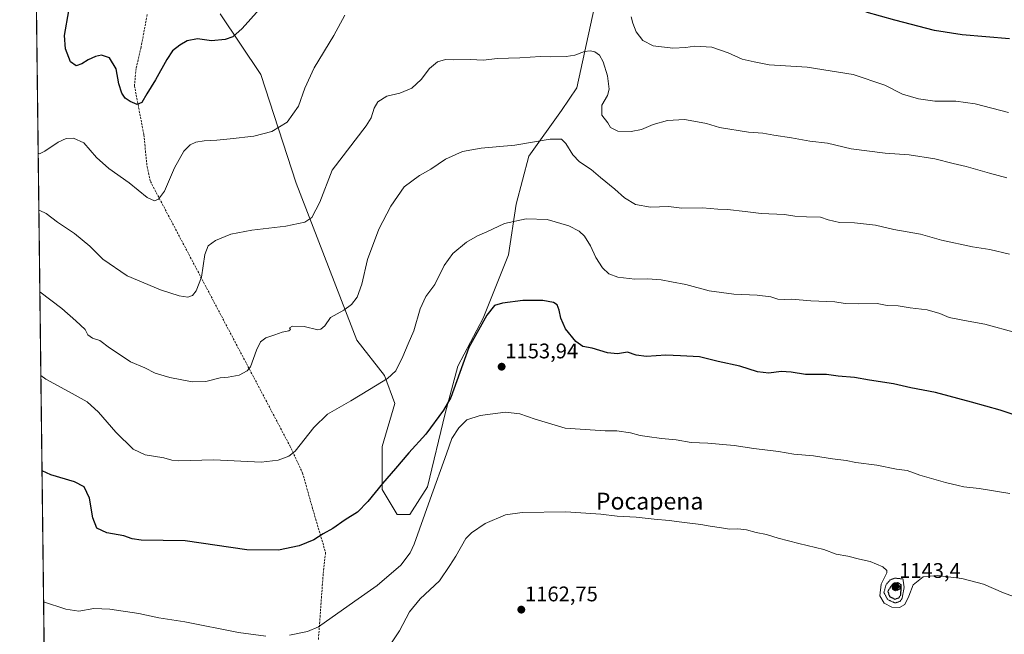
# Model space of a CAD drawing. Units: metres. Extents: x 583431 to 586865, y 4740504 to 4742859.
# Drawn here: x 583431 to 583897, y 4741866 to 4742157 of the extents above; entities that cross this region are included whole.
import ezdxf
from ezdxf.enums import TextEntityAlignment as Align

# ---------------------------------------------------------------- set-up
doc = ezdxf.new("R2010")
doc.units = ezdxf.units.M
doc.header["$MEASUREMENT"] = 0
doc.linetypes.add('TRAZOS2', pattern=[0.375, 0.25, -0.125])
doc.linetypes.add('TRAZOSX2', pattern=[1.5, 1, -0.5])
for name, color, linetype, lineweight in [('Carátula', 7, 'Continuous', 5), ('Comarca CxS', 133, 'Continuous', 0), ('Comunidad Autónoma CxS', 142, 'Continuous', 0), ('Curva de nivel maestra', 36, 'Continuous', 30), ('Curva de nivel maestra depresión', 36, 'TRAZOS2', 30), ('Curva de nivel normal', 36, 'Continuous', 0), ('Curva de nivel normal depresión', 36, 'TRAZOS2', 0), ('Espacio natural protegido CxS', 2, 'Continuous', 0), ('Matorral', 135, 'Continuous', 0), ('Matorral CxS', 135, 'Continuous', 0), ('Municipio CxS', 142, 'Continuous', 0), ('Provincia CxS', 1, 'Continuous', 0), ('Punto de cota en terreno', 7, 'Continuous', 0), ('Rótulo de punto de cota en terreno', 19, 'Continuous', 0), ('Senda', 19, 'TRAZOSX2', 0), ('Suelo desnudo', 252, 'Continuous', 0), ('Suelo desnudo CxS', 43, 'Continuous', 0), ('Texto cartográfico', 19, 'Continuous', 0)]:
    doc.layers.add(name, color=color, linetype=linetype, lineweight=lineweight)
doc.styles.add('Arial', font='txt', dxfattribs={"height": 0.2})

# ---------------------------------------------------------------- blocks, each defined once
blk = doc.blocks.new('*U152')
at = {"layer": 'Suelo desnudo CxS', "color": 43, "linetype": 'Continuous', "lineweight": 0}
for points in [[(583444.98, 4741633.42, 1175.94), (583437.22, 4742274.5, 1120.85)], [(583525.56, 4742159.97, 1124), (583544.7, 4742131.23, 1127.02), (583561.45, 4742079.74, 1133.09), (583590.17, 4742005.5, 1141.91), (583603.33, 4741988.74, 1144.66), (583608.12, 4741975.57, 1146.42), (583602.14, 4741955.21, 1148.28), (583602.13, 4741934.85, 1150.19), (583609.31, 4741922.88, 1152.14), (583615.3, 4741922.88, 1153.12), (583623.67, 4741936.05, 1153.4), (583632.05, 4741970.78, 1150.31), (583638, 4741993.2, 1149.7), (583649.97, 4742015.95, 1149.81), (583661.94, 4742045.89, 1146.76), (583665.53, 4742069.83, 1144.02), (583671.51, 4742092.58, 1140.71), (583687.07, 4742114.14, 1137.98), (583694.25, 4742124.91, 1136.76), (583702.63, 4742163.23, 1131.61)]]:
    blk.add_polyline3d(points, dxfattribs=at)
blk = doc.blocks.new('*U164')
at = {"layer": 'Curva de nivel normal', "color": 36, "linetype": 'Continuous', "lineweight": 0}
blk.add_polyline3d([(583439.73, 4742067.03, 1135), (583440.22, 4742066.9, 1135), (583443.13, 4742065.4, 1135), (583448.58, 4742061.38, 1135), (583456.54, 4742056, 1135), (583463.9, 4742050.03, 1135), (583470.01, 4742043.81, 1135), (583481.44, 4742035.91, 1135), (583497.24, 4742029.36, 1135), (583506.1, 4742026.5, 1135), (583510.25, 4742025.89, 1135), (583512.43, 4742026.59, 1135), (583514.16, 4742028.75, 1135), (583516.73, 4742035.34, 1135), (583518.3, 4742046.01, 1135), (583519.8, 4742050.09, 1135), (583523.37, 4742052.65, 1135), (583530.55, 4742055.6, 1135), (583540.55, 4742057.58, 1135), (583556.55, 4742059.48, 1135), (583565.55, 4742061.3, 1135), (583568.88, 4742063.52, 1135), (583572.7, 4742070.82, 1135), (583578.55, 4742086.01, 1135), (583594.52, 4742106.84, 1135), (583596.92, 4742110.68, 1135), (583598.32, 4742115.34, 1135), (583600.18, 4742118.23, 1135), (583604.34, 4742120.93, 1135), (583610.58, 4742122.41, 1135), (583616.26, 4742124.67, 1135), (583620.56, 4742128.92, 1135), (583624.49, 4742134.1, 1135), (583628.29, 4742137.28, 1135), (583632.16, 4742138.34, 1135), (583635.89, 4742138.16, 1135), (583643.84, 4742138.3, 1135), (583650.18, 4742138.06, 1135), (583656.6, 4742138.72, 1135), (583667.24, 4742139.04, 1135), (583677.07, 4742139.77, 1135), (583681.9, 4742139.62, 1135), (583689.26, 4742139.76, 1135), (583693.36, 4742140.38, 1135), (583697.93, 4742142.04, 1135), (583700.6, 4742142.45, 1135), (583702.8, 4742142, 1135), (583704.98, 4742140.43, 1135), (583706.8, 4742137.25, 1135), (583708.8, 4742130.57, 1135), (583709.58, 4742124.2, 1135), (583708.82, 4742121.33, 1135), (583706.14, 4742116.77, 1135), (583706.06, 4742112, 1135), (583708.87, 4742108.31, 1135), (583710.24, 4742106.17, 1135), (583713.71, 4742104.4, 1135), (583720.04, 4742104.17, 1135), (583724.85, 4742105.19, 1135), (583730.35, 4742107.55, 1135), (583737.18, 4742109.47, 1135), (583745.24, 4742109.98, 1135), (583749.58, 4742109.2, 1135), (583755.67, 4742107.98, 1135), (583761.76, 4742106.2, 1135), (583775.53, 4742103.97, 1135), (583782.28, 4742103.47, 1135), (583787.43, 4742102.52, 1135), (583795.87, 4742101.29, 1135), (583804.49, 4742099.7, 1135), (583812.91, 4742098.67, 1135), (583824.16, 4742096.11, 1135), (583840.23, 4742093.91, 1135), (583851.49, 4742093.12, 1135), (583863.69, 4742091.27, 1135), (583872.39, 4742089.04, 1135), (583878.55, 4742087.65, 1135), (583889.46, 4742084.56, 1135), (583897.74, 4742082.36, 1135)], dxfattribs=at)
blk = doc.blocks.new('*U179')
at = {"layer": 'Curva de nivel normal', "color": 36, "linetype": 'Continuous', "lineweight": 0}
for points in [[(583899.09, 4741932.82, 1155), (583884.71, 4741935.32, 1155), (583877.38, 4741936.02, 1155), (583874.76, 4741936.72, 1155), (583868.71, 4741938.06, 1155), (583856.6, 4741941.58, 1155), (583850.64, 4741943.72, 1155), (583845.6, 4741944.39, 1155), (583836.25, 4741946.27, 1155), (583826.25, 4741947.6, 1155), (583821.76, 4741948.48, 1155), (583815.29, 4741949.28, 1155), (583806.32, 4741950.66, 1155), (583796.98, 4741951.55, 1155), (583789.7, 4741952.82, 1155), (583778, 4741954.19, 1155), (583768.71, 4741955.65, 1155), (583756.19, 4741956.7, 1155), (583748.33, 4741957.1, 1155), (583741.28, 4741958.29, 1155), (583734.33, 4741958.94, 1155), (583727.57, 4741959.94, 1155), (583724.19, 4741960.33, 1155), (583719.73, 4741961.62, 1155), (583713.24, 4741962.53, 1155), (583707.74, 4741962.54, 1155), (583688.77, 4741963.78, 1155), (583674.62, 4741968.06, 1155), (583667.37, 4741970.54, 1155), (583660.45, 4741971.4, 1155), (583648.46, 4741969.83, 1155), (583642.28, 4741967.69, 1155), (583638.49, 4741963.97, 1155), (583635.14, 4741958.85, 1155), (583632.55, 4741951.7, 1155), (583624.81, 4741930.24, 1155), (583617.24, 4741908.99, 1155), (583615.38, 4741904.84, 1155), (583610.93, 4741898.99, 1155), (583599.74, 4741889.32, 1155), (583589.24, 4741881.89, 1155), (583571.98, 4741869.86, 1155), (583566.82, 4741867.52, 1155), (583558.24, 4741865.78, 1155)], [(583547.14, 4741865.4, 1155), (583534.22, 4741867.08, 1155), (583508.86, 4741872.17, 1155), (583496.45, 4741874.11, 1155), (583486.96, 4741876.07, 1155), (583473.29, 4741878.2, 1155), (583465.8, 4741878.46, 1155), (583458.69, 4741877.28, 1155), (583452.42, 4741878.2, 1155), (583441.97, 4741881.63, 1155)]]:
    blk.add_polyline3d(points, dxfattribs=at)
blk = doc.blocks.new('*U187')
at = {"layer": 'Curva de nivel normal', "color": 36, "linetype": 'Continuous', "lineweight": 0}
blk.add_polyline3d([(583898.99, 4742046.18, 1140), (583889.66, 4742048.43, 1140), (583881.48, 4742049.72, 1140), (583866.75, 4742052.78, 1140), (583856.83, 4742055.7, 1140), (583844.22, 4742057.85, 1140), (583835.58, 4742059.91, 1140), (583825.58, 4742061.06, 1140), (583818.58, 4742061.2, 1140), (583813.25, 4742062.36, 1140), (583809.58, 4742063.67, 1140), (583802.94, 4742063.82, 1140), (583797.36, 4742064.24, 1140), (583792.49, 4742064.92, 1140), (583781.53, 4742065.46, 1140), (583773.97, 4742066.41, 1140), (583765.52, 4742067.3, 1140), (583761, 4742067.51, 1140), (583753.78, 4742068.12, 1140), (583743.9, 4742067.97, 1140), (583737.6, 4742068.66, 1140), (583729.2, 4742068.48, 1140), (583722.04, 4742069.61, 1140), (583716.84, 4742072.83, 1140), (583712.23, 4742076.97, 1140), (583705.5, 4742082.4, 1140), (583701, 4742086.2, 1140), (583695.6, 4742089.85, 1140), (583692.44, 4742093.14, 1140), (583689.06, 4742098.52, 1140), (583687.06, 4742100.68, 1140), (583681.68, 4742100.65, 1140), (583664.99, 4742097.77, 1140), (583648.93, 4742096.42, 1140), (583640.23, 4742094.75, 1140), (583632.19, 4742091.11, 1140), (583625.13, 4742086.4, 1140), (583619.89, 4742083.37, 1140), (583612.64, 4742077.97, 1140), (583606.2, 4742068.84, 1140), (583600.51, 4742058.01, 1140), (583595.23, 4742043.71, 1140), (583592.56, 4742031.98, 1140), (583590.4, 4742025.87, 1140), (583587.67, 4742022.28, 1140), (583584.02, 4742019.7, 1140), (583577.73, 4742016.13, 1140), (583575, 4742012.28, 1140), (583573.2, 4742010.62, 1140), (583571.76, 4742010.43, 1140), (583565.3, 4742012, 1140), (583559.7, 4742012.16, 1140), (583558.27, 4742011.38, 1140), (583558.74, 4742010.49, 1140), (583557.96, 4742009.87, 1140), (583554.78, 4742009.28, 1140), (583551.45, 4742008, 1140), (583547.11, 4742006.53, 1140), (583544.57, 4742004.71, 1140), (583542.63, 4742000.75, 1140), (583539.9, 4741992.78, 1140), (583538.36, 4741990.89, 1140), (583534.55, 4741988.83, 1140), (583529.22, 4741987.9, 1140), (583525.47, 4741987.57, 1140), (583518.75, 4741985.88, 1140), (583512.24, 4741985.69, 1140), (583501.71, 4741987.83, 1140), (583494.8, 4741989.91, 1140), (583489.9, 4741992.35, 1140), (583483.16, 4741995.28, 1140), (583479.11, 4741997.89, 1140), (583473.1, 4742001.88, 1140), (583468.57, 4742005.3, 1140), (583465.03, 4742006.46, 1140), (583462.93, 4742008.02, 1140), (583461.69, 4742010.48, 1140), (583457.26, 4742014.61, 1140), (583450.63, 4742020.4, 1140), (583440.2, 4742028.41, 1140)], dxfattribs=at)
blk = doc.blocks.new('*U190')
at = {"layer": 'Curva de nivel normal', "color": 36, "linetype": 'Continuous', "lineweight": 0}
blk.add_polyline3d([(583902.24, 4742008.99, 1145), (583887.36, 4742013.11, 1145), (583879.38, 4742014.47, 1145), (583870.43, 4742016.19, 1145), (583865.99, 4742018.07, 1145), (583860.02, 4742019.77, 1145), (583851.97, 4742020.72, 1145), (583846.34, 4742021.68, 1145), (583841.11, 4742021.85, 1145), (583836.38, 4742022.8, 1145), (583827.45, 4742022.66, 1145), (583821.2, 4742022.9, 1145), (583816.38, 4742023.59, 1145), (583805.06, 4742024.03, 1145), (583795.87, 4742024.93, 1145), (583792.34, 4742024.74, 1145), (583789.34, 4742024.87, 1145), (583786.01, 4742025.92, 1145), (583779.57, 4742026.73, 1145), (583768.64, 4742027.26, 1145), (583756.94, 4742028.89, 1145), (583745.92, 4742031.84, 1145), (583739.02, 4742033.06, 1145), (583734.17, 4742034.09, 1145), (583727.66, 4742034.43, 1145), (583721.7, 4742034.35, 1145), (583713.7, 4742035.34, 1145), (583709.38, 4742036.9, 1145), (583706.44, 4742039.64, 1145), (583703.27, 4742044.56, 1145), (583700.68, 4742050.12, 1145), (583697.91, 4742054.68, 1145), (583695.37, 4742057.14, 1145), (583690.47, 4742059.58, 1145), (583680.27, 4742062.59, 1145), (583670.32, 4742062.95, 1145), (583660.12, 4742060.76, 1145), (583651.64, 4742056.67, 1145), (583647.31, 4742054.84, 1145), (583642.11, 4742051.93, 1145), (583635.56, 4742046.44, 1145), (583631.51, 4742040.79, 1145), (583627.16, 4742031.8, 1145), (583622.75, 4742026.11, 1145), (583620.18, 4742020.35, 1145), (583617.12, 4742009.93, 1145), (583614.45, 4742003.74, 1145), (583612.01, 4741997.67, 1145), (583608.57, 4741991, 1145), (583604.66, 4741987.33, 1145), (583596.16, 4741982.19, 1145), (583587.4, 4741976.75, 1145), (583576.28, 4741970.52, 1145), (583569.8, 4741964.12, 1145), (583560.95, 4741952.91, 1145), (583558.01, 4741950.64, 1145), (583552.88, 4741948.72, 1145), (583544.87, 4741947.68, 1145), (583522.55, 4741948.81, 1145), (583505.56, 4741948.42, 1145), (583502.64, 4741948.73, 1145), (583498.78, 4741949.83, 1145), (583489.97, 4741951.2, 1145), (583484.28, 4741953.92, 1145), (583476.17, 4741961.96, 1145), (583467.96, 4741971.42, 1145), (583462.51, 4741976.31, 1145), (583455.49, 4741980.29, 1145), (583442.96, 4741987.08, 1145), (583440.68, 4741988.75, 1145)], dxfattribs=at)
blk = doc.blocks.new('*U193')
at = {"layer": 'Curva de nivel normal', "color": 36, "linetype": 'Continuous', "lineweight": 0}
blk.add_polyline3d([(583904.42, 4741882.81, 1160), (583896.13, 4741885.95, 1160), (583886.63, 4741890, 1160), (583876.46, 4741892.61, 1160), (583864.7, 4741894.16, 1160), (583858.14, 4741893.42, 1160), (583853.34, 4741889.66, 1160), (583851.32, 4741884.32, 1160), (583849.46, 4741880.43, 1160), (583846.94, 4741878.86, 1160), (583843.32, 4741879.07, 1160), (583839.7, 4741881.02, 1160), (583837.62, 4741884.46, 1160), (583838.31, 4741889.99, 1160), (583841, 4741895.32, 1160), (583841.02, 4741896.47, 1160), (583839.05, 4741898.17, 1160), (583833.06, 4741900.65, 1160), (583827.96, 4741901.81, 1160), (583822.51, 4741903.24, 1160), (583816.99, 4741904.21, 1160), (583811.2, 4741906.46, 1160), (583799.31, 4741909.18, 1160), (583789.52, 4741911.71, 1160), (583784.09, 4741913.49, 1160), (583779.07, 4741914.49, 1160), (583774.52, 4741915.66, 1160), (583770.51, 4741916.14, 1160), (583766.58, 4741916.05, 1160), (583762.72, 4741916.7, 1160), (583757.36, 4741917.38, 1160), (583752.9, 4741918.24, 1160), (583743.9, 4741919.26, 1160), (583737.97, 4741920.15, 1160), (583730.85, 4741920.68, 1160), (583722.31, 4741921.76, 1160), (583713.42, 4741922.1, 1160), (583705.66, 4741923.15, 1160), (583689.05, 4741924.17, 1160), (583668.33, 4741923.86, 1160), (583660.5, 4741922.81, 1160), (583650.86, 4741918.7, 1160), (583644.38, 4741914.23, 1160), (583641.77, 4741911.52, 1160), (583636.95, 4741903.29, 1160), (583634.24, 4741898.86, 1160), (583629.33, 4741891.62, 1160), (583620.17, 4741882.99, 1160), (583615.12, 4741876.94, 1160), (583610.36, 4741867.92, 1160), (583604.34, 4741858.84, 1160)], dxfattribs=at)
blk = doc.blocks.new('*U219')
at = {"layer": 'Curva de nivel maestra', "color": 36, "linetype": 'Continuous', "lineweight": 30}
blk.add_polyline3d([(583910.58, 4741966.99, 1150), (583894.59, 4741972.26, 1150), (583881.07, 4741976.07, 1150), (583864.04, 4741980.74, 1150), (583852.25, 4741982.92, 1150), (583844.09, 4741984.84, 1150), (583832.71, 4741986.46, 1150), (583825.71, 4741987.84, 1150), (583817.86, 4741988.46, 1150), (583812.4, 4741989.2, 1150), (583802.41, 4741989.17, 1150), (583795.63, 4741990.39, 1150), (583790.98, 4741990.66, 1150), (583785.06, 4741989.84, 1150), (583779.79, 4741990.48, 1150), (583771.46, 4741993.11, 1150), (583761.13, 4741995.41, 1150), (583752.24, 4741997.55, 1150), (583743.37, 4741998.13, 1150), (583736.33, 4741998.43, 1150), (583727.25, 4741997.71, 1150), (583722.34, 4741998.33, 1150), (583718.3, 4741999.84, 1150), (583713.44, 4741998.98, 1150), (583708.78, 4741999.54, 1150), (583701.59, 4742001.69, 1150), (583697.12, 4742002.52, 1150), (583693.86, 4742004.82, 1150), (583688.84, 4742010.91, 1150), (583686.65, 4742015.83, 1150), (583685.97, 4742019.71, 1150), (583684.96, 4742022.14, 1150), (583683.22, 4742023.33, 1150), (583678.18, 4742024.3, 1150), (583668.74, 4742024.19, 1150), (583659.05, 4742023.04, 1150), (583655.3, 4742021.82, 1150), (583651.65, 4742017.33, 1150), (583643.18, 4742002.06, 1150), (583634.64, 4741978.4, 1150), (583631.14, 4741972.33, 1150), (583622.77, 4741961, 1150), (583614.73, 4741952.08, 1150), (583608.52, 4741944.7, 1150), (583602.26, 4741937.69, 1150), (583595.42, 4741929.07, 1150), (583590.52, 4741924.11, 1150), (583584.62, 4741920.43, 1150), (583578.8, 4741916.38, 1150), (583574.2, 4741913.8, 1150), (583569.89, 4741910.94, 1150), (583562.85, 4741908.08, 1150), (583553.04, 4741906, 1150), (583538.15, 4741906.3, 1150), (583509, 4741910.44, 1150), (583488.1, 4741910.86, 1150), (583483.88, 4741911.42, 1150), (583480, 4741912.78, 1150), (583471.89, 4741914.34, 1150), (583467.12, 4741916.47, 1150), (583465.19, 4741921.36, 1150), (583463.62, 4741930.74, 1150), (583461.08, 4741935.98, 1150), (583456.58, 4741938.37, 1150), (583445.37, 4741941.73, 1150), (583441.22, 4741943.55, 1150)], dxfattribs=at)
blk = doc.blocks.new('5PATER')
at = {"layer": 'Carátula', "linetype": 'Continuous', "lineweight": 5}
h = blk.add_hatch(color=250, dxfattribs=at)
edge = h.paths.add_edge_path()
edge.add_ellipse((0, 0.01), major_axis=(-1.33, -1.34), ratio=0.999422, start_angle=0, end_angle=360)

msp = doc.modelspace()

# ---------------------------------------------------------------- linework, layer by layer
at = {"layer": 'Comarca CxS', "color": 133, "linetype": 'Continuous', "lineweight": 0}
msp.add_polyline3d([(583453.44, 4740933.93, 1198.34), (583430.65, 4742817.25, 1108.08), (585771.83, 4742846.17, 1033.16)], dxfattribs=at)
msp.add_polyline3d([(583453.44, 4740933.93, 1198.34), (583430.65, 4742817.25, 1108.08), (585771.83, 4742846.17, 1033.16)], dxfattribs=at)
at = {"layer": 'Comunidad Autónoma CxS', "color": 142, "linetype": 'Continuous', "lineweight": 0}
msp.add_polyline3d([(586425.94, 4740540.48, 1011.78), (583458.65, 4740503.85, 1176.42), (583453.44, 4740933.93, 1198.34), (583430.65, 4742817.25, 1108.08), (585771.83, 4742846.17, 1033.16), (586836.07, 4742859.31, 1096.36), (586854.62, 4741386.28, 1060.9), (586861.01, 4740878.27, 1131.74), (586865.2, 4740545.9, 1054), (586523.34, 4740541.68, 1018.63), (586425.94, 4740540.48, 1011.78)], close=True, dxfattribs=at)
msp.add_polyline3d([(586425.94, 4740540.48, 1011.78), (583458.65, 4740503.85, 1176.42), (583453.44, 4740933.93, 1198.34), (583430.65, 4742817.25, 1108.08), (585771.83, 4742846.17, 1033.16), (586836.07, 4742859.31, 1096.36), (586854.62, 4741386.28, 1060.9), (586861.01, 4740878.27, 1131.74), (586865.2, 4740545.9, 1054), (586523.34, 4740541.68, 1018.63), (586425.94, 4740540.48, 1011.78)], close=True, dxfattribs=at)
at = {"layer": 'Curva de nivel maestra', "color": 36, "linetype": 'Continuous', "lineweight": 30}
for points in [[(583544.09, 4742162.2, 1125), (583535.86, 4742152.91, 1125), (583531.51, 4742149.11, 1125), (583527.83, 4742147.74, 1125), (583521.36, 4742147.21, 1125), (583514.86, 4742148.06, 1125), (583509.97, 4742147.1, 1125), (583506.4, 4742145.14, 1125), (583502.97, 4742142.36, 1125), (583500.22, 4742138.32, 1125), (583494.93, 4742128.76, 1125), (583490.74, 4742122.14, 1125), (583488.52, 4742117.89, 1125), (583486.22, 4742117.04, 1125), (583482.87, 4742118.45, 1125), (583480.54, 4742120.03, 1125), (583478.93, 4742122.33, 1125), (583477.61, 4742126.72, 1125), (583476.31, 4742133.83, 1125), (583473.16, 4742139.14, 1125), (583469.39, 4742140.35, 1125), (583466.56, 4742139.81, 1125), (583463.02, 4742138.17, 1125), (583460.13, 4742136.2, 1125), (583457.41, 4742135.27, 1125), (583454.66, 4742137.16, 1125), (583452.29, 4742143.35, 1125), (583451.82, 4742149.69, 1125), (583453.83, 4742161.35, 1125)], [(583898.93, 4742148.1, 1125), (583876.63, 4742149.92, 1125), (583863.51, 4742152.02, 1125), (583844.68, 4742156.97, 1125), (583831.23, 4742160.66, 1125)]]:
    msp.add_polyline3d(points, dxfattribs=at)
at = {"layer": 'Curva de nivel maestra depresión', "color": 36, "linetype": 'TRAZOS2', "lineweight": 30}
msp.add_polyline3d([(583844.65, 4741882.9, 1150), (583846.59, 4741883.47, 1150), (583847.62, 4741885.03, 1150), (583847.73, 4741889.68, 1150), (583846.18, 4741890.76, 1150), (583843.27, 4741889.57, 1150), (583841.44, 4741886.54, 1150), (583842.24, 4741884.15, 1150), (583844.65, 4741882.9, 1150)], dxfattribs=at)
at = {"layer": 'Curva de nivel normal', "color": 36, "linetype": 'Continuous', "lineweight": 0}
for points in [[(583584.55, 4742159.32, 1130), (583579.22, 4742149.72, 1130), (583570.04, 4742134.34, 1130), (583565.57, 4742124.7, 1130), (583562.5, 4742116.16, 1130), (583557.28, 4742108.68, 1130), (583550, 4742104.3, 1130), (583541.45, 4742101.99, 1130), (583530.2, 4742100.83, 1130), (583523.96, 4742100.1, 1130), (583517.92, 4742099.89, 1130), (583514.02, 4742099.24, 1130), (583511.27, 4742097.87, 1130), (583508.26, 4742094.9, 1130), (583503.94, 4742086.98, 1130), (583499.2, 4742076.01, 1130), (583496.32, 4742072.22, 1130), (583494.42, 4742071.46, 1130), (583490.99, 4742073, 1130), (583482.45, 4742079.92, 1130), (583472.88, 4742086.68, 1130), (583467.07, 4742091.88, 1130), (583461.05, 4742098.86, 1130), (583456.06, 4742101.06, 1130), (583452.63, 4742100.96, 1130), (583448.86, 4742099.2, 1130), (583442.54, 4742094.94, 1130), (583440.05, 4742093.72, 1130), (583439.4, 4742093.96, 1130)], [(583898.6, 4742113.2, 1130), (583882.73, 4742117.4, 1130), (583873.66, 4742118.57, 1130), (583863.69, 4742118.57, 1130), (583855.9, 4742119.66, 1130), (583848.36, 4742121.98, 1130), (583840.08, 4742126.19, 1130), (583825.06, 4742131.23, 1130), (583803.24, 4742134.68, 1130), (583785.24, 4742135.85, 1130), (583778.24, 4742137.17, 1130), (583772.49, 4742138.54, 1130), (583765.93, 4742141.48, 1130), (583758.16, 4742144.12, 1130), (583749.9, 4742144.7, 1130), (583745.9, 4742143.98, 1130), (583739.67, 4742143.61, 1130), (583730.45, 4742144.78, 1130), (583725.48, 4742147.26, 1130), (583722.36, 4742151.48, 1130), (583720.76, 4742155.54, 1130), (583719.92, 4742158.53, 1130)]]:
    msp.add_polyline3d(points, dxfattribs=at)
at = {"layer": 'Curva de nivel normal depresión', "color": 36, "linetype": 'TRAZOS2', "lineweight": 0}
for points in [[(583844.98, 4741881.07, 1155), (583847.27, 4741881.89, 1155), (583848.2, 4741883.24, 1155), (583849.15, 4741888.47, 1155), (583848.58, 4741892.44, 1155), (583844.75, 4741892.84, 1155), (583842.58, 4741892.02, 1155), (583840.65, 4741889.87, 1155), (583839.59, 4741886.09, 1155), (583841.31, 4741882.65, 1155), (583844.98, 4741881.07, 1155)], [(583845.28, 4741886.79, 1145), (583847.16, 4741887.79, 1145), (583847.05, 4741889.25, 1145), (583846.01, 4741889.93, 1145), (583844.02, 4741889.13, 1145), (583843.54, 4741887.63, 1145), (583845.28, 4741886.79, 1145)]]:
    msp.add_polyline3d(points, dxfattribs=at)
at = {"layer": 'Espacio natural protegido CxS', "color": 2, "linetype": 'Continuous', "lineweight": 0}
for points in [[(583453.44, 4740933.93, 1198.34), (583430.65, 4742817.25, 1108.08), (585771.83, 4742846.17, 1033.16)], [(586067.68, 4740536.06, 969.73), (583458.65, 4740503.85, 1176.42), (583453.44, 4740933.93, 1198.34), (583430.65, 4742817.25, 1108.08), (585771.83, 4742846.17, 1033.16)], [(583453.44, 4740933.93, 1198.34), (583430.65, 4742817.25, 1108.08), (585771.83, 4742846.17, 1033.16)], [(586067.68, 4740536.06, 969.73), (583458.65, 4740503.85, 1176.42), (583453.44, 4740933.93, 1198.34), (583430.65, 4742817.25, 1108.08), (585771.83, 4742846.17, 1033.16)]]:
    msp.add_polyline3d(points, dxfattribs=at)
at = {"layer": 'Matorral', "color": 135, "linetype": 'Continuous', "lineweight": 0}
msp.add_polyline3d([(583525.56, 4742159.97, 1124), (583544.7, 4742131.23, 1127.02), (583561.45, 4742079.74, 1133.09), (583590.17, 4742005.5, 1141.91), (583603.33, 4741988.74, 1144.66), (583608.12, 4741975.57, 1146.42), (583602.13, 4741955.21, 1148.28), (583602.13, 4741934.85, 1150.19), (583609.31, 4741922.88, 1152.14), (583615.3, 4741922.88, 1153.12), (583623.67, 4741936.05, 1153.4), (583632.05, 4741970.78, 1150.31), (583638, 4741993.2, 1149.7), (583649.97, 4742015.95, 1149.81), (583661.94, 4742045.89, 1146.76), (583665.53, 4742069.83, 1144.02), (583671.51, 4742092.58, 1140.71), (583687.07, 4742114.14, 1137.98), (583694.25, 4742124.91, 1136.76), (583702.62, 4742163.23, 1131.61)], dxfattribs=at)
at = {"layer": 'Matorral CxS', "color": 135, "linetype": 'Continuous', "lineweight": 0}
msp.add_polyline3d([(583702.63, 4742163.23, 1131.61), (583694.25, 4742124.91, 1136.76), (583687.07, 4742114.14, 1137.98), (583671.51, 4742092.58, 1140.71), (583665.53, 4742069.83, 1144.02), (583661.94, 4742045.89, 1146.76), (583649.97, 4742015.95, 1149.81), (583638, 4741993.2, 1149.7), (583632.05, 4741970.78, 1150.31), (583623.67, 4741936.05, 1153.4), (583615.3, 4741922.88, 1153.12), (583609.31, 4741922.88, 1152.14), (583602.13, 4741934.85, 1150.19), (583602.13, 4741955.21, 1148.28), (583608.12, 4741975.57, 1146.42), (583603.33, 4741988.74, 1144.66), (583590.17, 4742005.5, 1141.91), (583561.45, 4742079.74, 1133.09), (583544.7, 4742131.23, 1127.02), (583525.56, 4742159.97, 1124)], dxfattribs=at)
at = {"layer": 'Municipio CxS', "color": 142, "linetype": 'Continuous', "lineweight": 0}
msp.add_polyline3d([(583453.44, 4740933.93, 1198.34), (583430.65, 4742817.25, 1108.08), (585771.83, 4742846.17, 1033.16)], dxfattribs=at)
msp.add_polyline3d([(583453.44, 4740933.93, 1198.34), (583430.65, 4742817.25, 1108.08), (585771.83, 4742846.17, 1033.16)], dxfattribs=at)
at = {"layer": 'Provincia CxS', "color": 1, "linetype": 'Continuous', "lineweight": 0}
msp.add_polyline3d([(586865.2, 4740545.9, 1054), (583458.65, 4740503.85, 1176.42), (583430.65, 4742817.25, 1108.08), (585771.83, 4742846.17, 1033.16), (586836.07, 4742859.31, 1096.36), (586854.62, 4741386.28, 1060.9), (586865.2, 4740545.9, 1054)], close=True, dxfattribs=at)
msp.add_polyline3d([(586865.2, 4740545.9, 1054), (583458.65, 4740503.85, 1176.42), (583430.65, 4742817.25, 1108.08), (585771.83, 4742846.17, 1033.16), (586836.07, 4742859.31, 1096.36), (586854.62, 4741386.28, 1060.9), (586865.2, 4740545.9, 1054)], close=True, dxfattribs=at)
at = {"layer": 'Senda', "color": 19, "linetype": 'TRAZOSX2', "lineweight": 0}
msp.add_polyline3d([(583490.99, 4742159.58, 1120.96), (583488.05, 4742144.09, 1122.26), (583485.75, 4742134.12, 1123.23), (583484.94, 4742125.87, 1124), (583489.41, 4742102.67, 1126.8), (583490.15, 4742095.19, 1127.47), (583490.89, 4742087.68, 1128.21), (583492.49, 4742080.61, 1129), (583558.48, 4741955.48, 1144.4), (583564.54, 4741942.56, 1146.11), (583569.36, 4741925.31, 1148.23), (583575.39, 4741904.96, 1150.93), (583574.24, 4741894.72, 1152), (583571.99, 4741863.63, 1155.5)], dxfattribs=at)
at = {"layer": 'Suelo desnudo', "color": 252, "linetype": 'Continuous', "lineweight": 0}
for points in [[(583444.98, 4741633.43, 1175.94), (583437.22, 4742274.5, 1120.85)], [(583525.56, 4742159.97, 1124), (583544.7, 4742131.23, 1127.02), (583561.45, 4742079.74, 1133.09), (583590.17, 4742005.5, 1141.91), (583603.33, 4741988.74, 1144.66), (583608.12, 4741975.57, 1146.42), (583602.13, 4741955.21, 1148.28), (583602.13, 4741934.85, 1150.19), (583609.31, 4741922.88, 1152.14), (583615.3, 4741922.88, 1153.12), (583623.67, 4741936.05, 1153.4), (583632.05, 4741970.78, 1150.31), (583638, 4741993.2, 1149.7), (583649.97, 4742015.95, 1149.81), (583661.94, 4742045.89, 1146.76), (583665.53, 4742069.83, 1144.02), (583671.51, 4742092.58, 1140.71), (583687.07, 4742114.14, 1137.98), (583694.25, 4742124.91, 1136.76), (583702.62, 4742163.23, 1131.61)]]:
    msp.add_polyline3d(points, dxfattribs=at)

# ---------------------------------------------------------------- block references
at = {"layer": 'Curva de nivel maestra', "color": 36, "linetype": 'Continuous', "lineweight": 30}
msp.add_blockref('*U219', (0, 0), dxfattribs=at)
at = {"layer": 'Curva de nivel normal', "color": 36, "linetype": 'Continuous', "lineweight": 0}
for name in ['*U164', '*U187', '*U190', '*U179', '*U193']:
    msp.add_blockref(name, (0, 0), dxfattribs=at)
at = {"layer": 'Punto de cota en terreno', "linetype": 'Continuous', "lineweight": 0}
for p in [(583658.69, 4741992.91, 1153.94), (583845, 4741889, 1143.4), (583668, 4741877.91, 1162.75)]:
    msp.add_blockref('5PATER', p, dxfattribs=at)
at = {"layer": 'Suelo desnudo CxS', "color": 43, "linetype": 'Continuous', "lineweight": 0}
msp.add_blockref('*U152', (0, 0), dxfattribs=at)

# ---------------------------------------------------------------- texts
at = {"layer": 'Rótulo de punto de cota en terreno', "color": 19, "linetype": 'Continuous', "lineweight": 0, "style": 'Arial'}
for s, p in [('1153,94', (583660.45, 4741994.67)), ('1143,4', (583846.76, 4741890.76)), ('1162,75', (583669.76, 4741879.67))]:
    msp.add_text(s, height=7, dxfattribs=at).set_placement(p, align=Align.BOTTOM_LEFT)
at = {"layer": 'Texto cartográfico', "color": 19, "linetype": 'Continuous', "lineweight": 0, "style": 'Arial'}
msp.add_text('Pocapena', height=8, dxfattribs=at).set_placement((583728.72, 4741929.29), align=Align.MIDDLE_CENTER)

doc.saveas('drawing.dxf')
